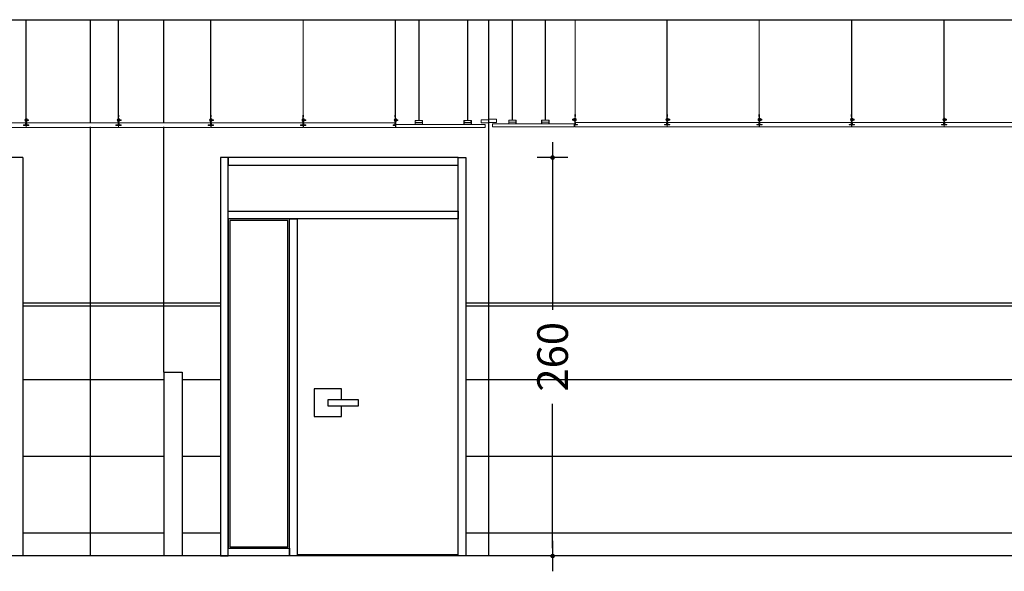
# Model space of a CAD drawing. Units: millimetres. Extents: x -103144 to -94444, y -18896 to -12656.
# Drawn here: x -100318 to -99676, y -17467 to -17107 of the extents above; entities that cross this region are included whole.
import ezdxf

# ---------------------------------------------------------------- set-up
doc = ezdxf.new("R2010")
doc.units = ezdxf.units.MM
doc.header["$PDMODE"] = 3
doc.header["$PDSIZE"] = -3
doc.linetypes.add('CONTINUA', pattern=[0])
for name, color, linetype in [('0-COTAS', 204, 'CONTINUA'), ('0-MUROS', 5, 'Continuous'), ('2', 9, 'Continuous'), ('A-ZOCALO', 53, 'Continuous'), ('CARP-INTERIOR', 111, 'Continuous')]:
    doc.layers.add(name, color=color, linetype=linetype)
for name, color, linetype, lineweight in [('DET_PERFILERIA', 142, 'Continuous', 0), ('DET_PLADUR', 53, 'Continuous', 0), ('DET_TECHOMODULAR', 30, 'Continuous', 0)]:
    doc.layers.add(name, color=color, linetype=linetype, lineweight=lineweight)
doc.styles.add('2', font='SIMPLEX.shx')
doc.dimstyles.new('ACOPIN', dxfattribs={"dimtxt": 20, "dimasz": 5, "dimexe": 0, "dimexo": 0, "dimgap": 5, "dimtad": 0, "dimdec": 0, "dimzin": 0, "dimdsep": 46, "dimtxsty": '2', "dimblk1": 'PIN1', "dimblk2": 'PIN2', "dimsah": 1, "dimcen": 0, "dimdle": 40, "dimse1": 1, "dimse2": 1, "dimadec": 0, "dimazin": 0, "dimtfac": 0.1, "dimtdec": 0, "dimtix": 1, "dimtofl": 0, "dimtmove": 2, "dimatfit": 3, "dimldrblk": 'PIN1', "dimfxl": 0, "dimtolj": 1, "dimtzin": 0, "dimarcsym": 0})

# ---------------------------------------------------------------- blocks, each defined once
blk = doc.blocks.new('PERFIL PLADUR')
at = {"layer": 'DET_PERFILERIA'}
blk.add_hatch(color=256, dxfattribs=at).paths.add_polyline_path([(0.046, 0), (0, 0), (0, -0.023), (0.0069, -0.023), (0.0069, -0.0224), (0.0006, -0.0224), (0.0006, -0.0006), (0.0454, -0.0006), (0.0454, -0.0224), (0.0391, -0.0224), (0.0391, -0.023), (0.046, -0.023)])
blk.add_lwpolyline([(0.046, 0), (0, 0), (0, -0.023), (0.0069, -0.023), (0.0069, -0.0224), (0.0006, -0.0224), (0.0006, -0.0006), (0.0454, -0.0006), (0.0454, -0.0224), (0.0391, -0.0224), (0.0391, -0.023), (0.046, -0.023)], close=True, dxfattribs=at)
blk = doc.blocks.new('PIN1')
for p, q in [((0, -2), (0, 2)), ((2, 0), (-2, 0))]:
    blk.add_line(p, q)
at = {"const_width": 0.3}
blk.add_lwpolyline([(-0.15, 0, 1), (0.15, 0, 1)], format="xyb", close=True, dxfattribs=at)
blk = doc.blocks.new('PIN2')
for p, q in [((0, 2), (0, -2)), ((-2, 0), (2, 0))]:
    blk.add_line(p, q)
at = {"const_width": 0.3}
blk.add_lwpolyline([(-0.15, 0, 1), (0.15, 0, 1)], format="xyb", close=True, dxfattribs=at)
blk = doc.blocks.new('*D54')
at = {"layer": '0-COTAS', "color": 0, "lineweight": -2}
for p, q in [((-99970.52, -17201.88), (-99970.52, -17296.17)), ((-99970.52, -17451.88), (-99970.52, -17357.59))]:
    blk.add_line(p, q, dxfattribs=at)
at = {"layer": 'Defpoints', "color": 0}
for p in [(-100187.13, -17196.88), (-100187.13, -17456.88), (-99970.52, -17456.88)]:
    blk.add_point(p, dxfattribs=at)
at = {"layer": '0-COTAS', "color": 0, "lineweight": -2, "xscale": 5, "yscale": 5, "zscale": 5}
for name, p, rotation in [('PIN1', (-99970.52, -17196.88), 90), ('PIN2', (-99970.52, -17456.88), 270)]:
    blk.add_blockref(name, p, dxfattribs=dict(at, rotation=rotation))
at = {"layer": '0-COTAS', "color": 0, "insert": (-99970.52, -17326.88), "char_height": 20, "attachment_point": 5, "rotation": 90, "style": '2'}
blk.add_mtext('\\A1;260', dxfattribs=at)

msp = doc.modelspace()

# ---------------------------------------------------------------- linework, layer by layer
at = {"layer": '0-MUROS'}
for p, q in [((-102249.51, -17106.88), (-98997.1, -17106.88)), ((-100012.1, -17456.88), (-100012.1, -17106.88)), ((-98997.1, -17456.88), (-102249.51, -17456.88))]:
    msp.add_line(p, q, dxfattribs=at)
at = {"layer": '2'}
for p, q in [((-100272.11, -17106.88), (-100272.11, -17173.9)), ((-100224.11, -17173.9), (-100224.11, -17106.88)), ((-100272.11, -17176.89), (-100272.11, -17456.88)), ((-100224.11, -17336.88), (-100224.11, -17176.89)), ((-99956.39, -17174.89, 0), (-99956.39, -17176.89, 0)), ((-100224.11, -17336.88), (-100224.11, -17456.88)), ((-100224.11, -17336.88), (-100212.11, -17336.88)), ((-100212.11, -17336.88), (-100212.11, -17456.88))]:
    msp.add_line(p, q, dxfattribs=at)
at = {"layer": 'A-ZOCALO'}
for p, q in [((-100187.13, -17291.88), (-100316.11, -17291.88)), ((-100187.13, -17293.88), (-100316.11, -17293.88)), ((-98997.1, -17291.88), (-100027.13, -17291.88)), ((-98997.1, -17293.88), (-100027.13, -17293.88)), ((-100224.11, -17341.88), (-100316.11, -17341.88)), ((-100187.13, -17341.88), (-100212.11, -17341.88)), ((-99424.87, -17341.88), (-100027.13, -17341.88)), ((-100224.11, -17391.88), (-100316.11, -17391.88)), ((-100187.13, -17391.88), (-100212.11, -17391.88)), ((-99424.87, -17391.88), (-100027.13, -17391.88)), ((-100224.11, -17441.88), (-100316.11, -17441.88)), ((-100187.13, -17441.88), (-100212.11, -17441.88)), ((-99424.87, -17441.88), (-100027.13, -17441.88))]:
    msp.add_line(p, q, dxfattribs=at)
at = {"layer": 'CARP-INTERIOR'}
for p, q in [((-100316.11, -17196.88), (-100416.11, -17196.88)), ((-100316.11, -17196.88), (-100316.11, -17456.88)), ((-100137.13, -17455.88), (-100032.13, -17455.88))]:
    msp.add_line(p, q, dxfattribs=at)
for points in [[(-100182.13, -17196.88), (-100187.13, -17196.88), (-100187.13, -17456.88), (-100182.13, -17456.88)], [(-100182.13, -17201.88), (-100032.13, -17201.88), (-100032.13, -17196.88), (-100182.13, -17196.88)], [(-100032.13, -17196.88), (-100027.13, -17196.88), (-100027.13, -17456.88), (-100032.13, -17456.88)], [(-100182.13, -17231.88), (-100032.13, -17231.88), (-100032.13, -17236.88), (-100182.13, -17236.88)], [(-100142.13, -17236.88), (-100182.13, -17236.88), (-100182.13, -17451.88), (-100142.13, -17451.88)], [(-100142.13, -17236.88), (-100137.13, -17236.88), (-100137.13, -17456.88), (-100142.13, -17456.88)], [(-100143.13, -17237.88), (-100181.13, -17237.88), (-100181.13, -17450.88), (-100143.13, -17450.88)], [(-100117.13, -17358.88), (-100097.13, -17358.88), (-100097.13, -17354.88), (-100117.13, -17354.88)], [(-100182.13, -17451.88), (-100142.13, -17451.88), (-100142.13, -17456.88), (-100182.13, -17456.88)]]:
    msp.add_lwpolyline(points, close=True, dxfattribs=at)
msp.add_lwpolyline([(-100108.13, -17354.88), (-100108.13, -17347.88), (-100126.13, -17347.88), (-100126.13, -17365.88), (-100108.13, -17365.88), (-100108.13, -17358.88)], dxfattribs=at)
at = {"layer": 'DET_PERFILERIA'}
for p, q in [((-100057.81, -17172.78, 0), (-100057.81, -17107.18, 0)), ((-100057.61, -17172.78, 0), (-100057.61, -17107.18, 0)), ((-100025.99, -17172.78, 0), (-100025.99, -17107.18, 0)), ((-100025.79, -17172.78, 0), (-100025.79, -17107.18, 0)), ((-99996.91, -17172.48, 0), (-99996.91, -17106.88, 0)), ((-99996.71, -17172.48, 0), (-99996.71, -17106.88, 0)), ((-99975.42, -17172.48, 0), (-99975.42, -17106.88, 0)), ((-99975.22, -17172.48, 0), (-99975.22, -17106.88, 0)), ((-99999.17, -17172.48, 0), (-99994.45, -17172.48, 0)), ((-99977.68, -17172.48, 0), (-99972.97, -17172.48, 0)), ((-100055.42, -17173.99, 0), (-100060.11, -17173.99, 0)), ((-100055.35, -17172.78, 0), (-100060.07, -17172.78, 0)), ((-100023.6, -17173.99, 0), (-100028.29, -17173.99, 0)), ((-100023.53, -17172.78, 0), (-100028.25, -17172.78, 0)), ((-99999.11, -17173.69, 0), (-99994.41, -17173.69, 0)), ((-99977.62, -17173.69, 0), (-99972.92, -17173.69, 0))]:
    msp.add_line(p, q, dxfattribs=at)
at = {"layer": 'DET_PLADUR', "linetype": 'CONTINUA'}
msp.add_line((-100072.67, -17175.19, 0), (-100072.67, -17177.19, 0), dxfattribs=at)
for points in [[(-100017.05, -17174.19), (-100017.05, -17172.19), (-100012.1, -17172.19), (-100012.1, -17174.19)], [(-100012.1, -17173.89), (-100012.1, -17171.89), (-100007.14, -17171.89), (-100007.14, -17173.89)]]:
    msp.add_lwpolyline(points, close=True, dxfattribs=at)
at = {"layer": 'DET_PLADUR', "linetype": 'CONTINUA', "elevation": 0}
for points in [[(-100072.67, -17177.19), (-100014.56, -17177.19), (-100014.56, -17175.19), (-100072.67, -17175.19)], [(-99956.39, -17176.89), (-100009.63, -17176.89), (-100009.63, -17174.89), (-99956.39, -17174.89)]]:
    msp.add_lwpolyline(points, dxfattribs=at)
at = {"layer": 'DET_TECHOMODULAR'}
for p, q in [((-100314.05, -17169.14, 0), (-100314.05, -17107.18, 0)), ((-100313.95, -17169.14, 0), (-100313.95, -17107.18, 0)), ((-100253.8, -17169.14, 0), (-100253.8, -17107.18, 0)), ((-100253.7, -17169.14, 0), (-100253.7, -17107.18, 0)), ((-100193.55, -17169.14, 0), (-100193.55, -17107.18, 0)), ((-100193.45, -17169.14, 0), (-100193.45, -17107.18, 0)), ((-100133.3, -17169.14, 0), (-100133.3, -17107.18, 0)), ((-100133.2, -17169.14, 0), (-100133.2, -17107.18, 0)), ((-100073.17, -17169.14, 0), (-100073.17, -17107.18, 0)), ((-100073.07, -17169.14, 0), (-100073.07, -17107.18, 0)), ((-99955.85, -17168.84, 0), (-99955.85, -17106.88, 0)), ((-99955.75, -17168.84, 0), (-99955.75, -17106.88, 0)), ((-99895.93, -17168.84, 0), (-99895.93, -17106.88, 0)), ((-99895.83, -17168.84, 0), (-99895.83, -17106.88, 0)), ((-99835.81, -17168.84, 0), (-99835.81, -17106.88, 0)), ((-99835.71, -17168.84, 0), (-99835.71, -17106.88, 0)), ((-99775.56, -17168.84, 0), (-99775.56, -17106.88, 0)), ((-99775.46, -17168.84, 0), (-99775.46, -17106.88, 0)), ((-99715.31, -17168.84, 0), (-99715.31, -17106.88, 0)), ((-99715.21, -17168.84, 0), (-99715.21, -17106.88, 0)), ((-100314.19, -17171.45, 0), (-100314.19, -17172.51, 0)), ((-100314.08, -17171.45, 0), (-100314.19, -17171.45, 0)), ((-100314.19, -17173.39, 0), (-100314.19, -17172.34, 0)), ((-100314.08, -17170.33, 0), (-100314.08, -17173.79, 0)), ((-100313.95, -17169.14, 0), (-100314.05, -17169.14, 0)), ((-100313.91, -17173.81, 0), (-100313.91, -17170.33, 0)), ((-100313.91, -17171.33, 0), (-100313.91, -17175.48, 0)), ((-100313.76, -17171.33, 0), (-100313.91, -17171.33, 0)), ((-100313.76, -17175.48, 0), (-100313.76, -17171.33, 0)), ((-100313.76, -17171.67, 0), (-100313.23, -17171.67, 0)), ((-100313.76, -17172.42, 0), (-100313.23, -17172.42, 0)), ((-100313.23, -17173.17, 0), (-100313.23, -17171.67, 0)), ((-100313.23, -17172.2, 0), (-100312.26, -17172.2, 0)), ((-100312.26, -17172.65, 0), (-100313.23, -17172.65, 0)), ((-100312.26, -17172.2, 0), (-100312.26, -17172.65, 0)), ((-100253.94, -17171.45, 0), (-100253.94, -17172.51, 0)), ((-100253.83, -17171.45, 0), (-100253.94, -17171.45, 0)), ((-100253.94, -17173.39, 0), (-100253.94, -17172.34, 0)), ((-100253.83, -17170.33, 0), (-100253.83, -17173.79, 0)), ((-100253.7, -17169.14, 0), (-100253.8, -17169.14, 0)), ((-100253.66, -17173.81, 0), (-100253.66, -17170.33, 0)), ((-100253.66, -17171.33, 0), (-100253.66, -17175.48, 0)), ((-100253.51, -17171.33, 0), (-100253.66, -17171.33, 0)), ((-100253.51, -17175.48, 0), (-100253.51, -17171.33, 0)), ((-100253.51, -17171.67, 0), (-100252.98, -17171.67, 0)), ((-100253.51, -17172.42, 0), (-100252.98, -17172.42, 0)), ((-100252.98, -17173.17, 0), (-100252.98, -17171.67, 0)), ((-100252.98, -17172.2, 0), (-100252.01, -17172.2, 0)), ((-100252.01, -17172.65, 0), (-100252.98, -17172.65, 0)), ((-100252.01, -17172.2, 0), (-100252.01, -17172.65, 0)), ((-100193.69, -17171.45, 0), (-100193.69, -17172.51, 0)), ((-100193.58, -17171.45, 0), (-100193.69, -17171.45, 0)), ((-100193.69, -17173.39, 0), (-100193.69, -17172.34, 0)), ((-100193.58, -17170.33, 0), (-100193.58, -17173.79, 0)), ((-100193.45, -17169.14, 0), (-100193.55, -17169.14, 0)), ((-100193.41, -17173.81, 0), (-100193.41, -17170.33, 0)), ((-100193.41, -17171.33, 0), (-100193.41, -17175.48, 0)), ((-100193.26, -17171.33, 0), (-100193.41, -17171.33, 0)), ((-100193.26, -17175.48, 0), (-100193.26, -17171.33, 0)), ((-100193.26, -17171.67, 0), (-100192.73, -17171.67, 0)), ((-100193.26, -17172.42, 0), (-100192.73, -17172.42, 0)), ((-100192.73, -17173.17, 0), (-100192.73, -17171.67, 0)), ((-100192.73, -17172.2, 0), (-100191.76, -17172.2, 0)), ((-100191.76, -17172.65, 0), (-100192.73, -17172.65, 0)), ((-100191.76, -17172.2, 0), (-100191.76, -17172.65, 0)), ((-100133.44, -17171.45, 0), (-100133.44, -17172.51, 0)), ((-100133.34, -17171.45, 0), (-100133.44, -17171.45, 0)), ((-100133.44, -17173.39, 0), (-100133.44, -17172.34, 0)), ((-100133.34, -17170.33, 0), (-100133.34, -17173.79, 0)), ((-100133.2, -17169.14, 0), (-100133.3, -17169.14, 0)), ((-100133.16, -17173.81, 0), (-100133.16, -17170.33, 0)), ((-100133.16, -17171.33, 0), (-100133.16, -17175.48, 0)), ((-100133.01, -17171.33, 0), (-100133.16, -17171.33, 0)), ((-100133.01, -17175.48, 0), (-100133.01, -17171.33, 0)), ((-100133.01, -17171.67, 0), (-100132.48, -17171.67, 0)), ((-100133.01, -17172.42, 0), (-100132.48, -17172.42, 0)), ((-100132.48, -17173.17, 0), (-100132.48, -17171.67, 0)), ((-100132.48, -17172.2, 0), (-100131.51, -17172.2, 0)), ((-100131.51, -17172.65, 0), (-100132.48, -17172.65, 0)), ((-100131.51, -17172.2, 0), (-100131.51, -17172.65, 0)), ((-100073.46, -17173.17, 0), (-100073.46, -17171.67, 0)), ((-100073.31, -17171.45, 0), (-100073.31, -17172.51, 0)), ((-100073.21, -17171.45, 0), (-100073.31, -17171.45, 0)), ((-100073.31, -17173.39, 0), (-100073.31, -17172.34, 0)), ((-100073.21, -17170.33, 0), (-100073.21, -17173.79, 0)), ((-100073.07, -17169.14, 0), (-100073.17, -17169.14, 0)), ((-100073.03, -17173.81, 0), (-100073.03, -17170.33, 0)), ((-100073.03, -17171.33, 0), (-100073.03, -17175.48, 0)), ((-100072.88, -17171.33, 0), (-100073.03, -17171.33, 0)), ((-100072.88, -17175.78, 0), (-100072.88, -17171.33, 0)), ((-100072.88, -17171.67, 0), (-100072.35, -17171.67, 0)), ((-100072.88, -17172.42, 0), (-100072.35, -17172.42, 0)), ((-100072.35, -17173.17, 0), (-100072.35, -17171.67, 0)), ((-100072.35, -17172.2, 0), (-100071.39, -17172.2, 0)), ((-100071.39, -17172.65, 0), (-100072.35, -17172.65, 0)), ((-100071.39, -17172.2, 0), (-100071.39, -17172.65, 0)), ((-99957.54, -17171.9, 0), (-99957.54, -17172.35, 0)), ((-99956.57, -17171.9, 0), (-99957.54, -17171.9, 0)), ((-99957.54, -17172.35, 0), (-99956.57, -17172.35, 0)), ((-99956.04, -17171.37, 0), (-99956.57, -17171.37, 0)), ((-99956.57, -17172.87, 0), (-99956.57, -17171.37, 0)), ((-99956.04, -17172.12, 0), (-99956.57, -17172.12, 0)), ((-99956.04, -17171.03, 0), (-99955.89, -17171.03, 0)), ((-99956.04, -17175.48, 0), (-99956.04, -17171.03, 0)), ((-99955.89, -17173.51, 0), (-99955.89, -17170.03, 0)), ((-99955.89, -17171.03, 0), (-99955.89, -17175.18, 0)), ((-99955.85, -17168.84, 0), (-99955.75, -17168.84, 0)), ((-99955.72, -17170.03, 0), (-99955.72, -17173.49, 0)), ((-99955.72, -17171.15, 0), (-99955.61, -17171.15, 0)), ((-99955.61, -17171.15, 0), (-99955.61, -17172.2, 0)), ((-99955.61, -17173.09, 0), (-99955.61, -17172.04, 0)), ((-99955.46, -17172.87, 0), (-99955.46, -17171.37, 0)), ((-99896.07, -17171.15, 0), (-99896.07, -17172.2, 0)), ((-99895.97, -17171.15, 0), (-99896.07, -17171.15, 0)), ((-99896.07, -17173.09, 0), (-99896.07, -17172.04, 0)), ((-99895.97, -17170.03, 0), (-99895.97, -17173.49, 0)), ((-99895.83, -17168.84, 0), (-99895.93, -17168.84, 0)), ((-99895.79, -17173.51, 0), (-99895.79, -17170.03, 0)), ((-99895.79, -17171.03, 0), (-99895.79, -17175.18, 0)), ((-99895.64, -17171.03, 0), (-99895.79, -17171.03, 0)), ((-99895.64, -17175.18, 0), (-99895.64, -17171.03, 0)), ((-99895.64, -17171.37, 0), (-99895.11, -17171.37, 0)), ((-99895.64, -17172.12, 0), (-99895.11, -17172.12, 0)), ((-99895.11, -17172.87, 0), (-99895.11, -17171.37, 0)), ((-99895.11, -17171.9, 0), (-99894.15, -17171.9, 0)), ((-99894.15, -17172.35, 0), (-99895.11, -17172.35, 0)), ((-99894.15, -17171.9, 0), (-99894.15, -17172.35, 0)), ((-99835.95, -17171.15, 0), (-99835.95, -17172.2, 0)), ((-99835.84, -17171.15, 0), (-99835.95, -17171.15, 0)), ((-99835.95, -17173.09, 0), (-99835.95, -17172.04, 0)), ((-99835.84, -17170.03, 0), (-99835.84, -17173.49, 0)), ((-99835.71, -17168.84, 0), (-99835.81, -17168.84, 0)), ((-99835.67, -17173.51, 0), (-99835.67, -17170.03, 0)), ((-99835.67, -17171.03, 0), (-99835.67, -17175.18, 0)), ((-99835.52, -17171.03, 0), (-99835.67, -17171.03, 0)), ((-99835.52, -17175.18, 0), (-99835.52, -17171.03, 0)), ((-99835.52, -17171.37, 0), (-99834.99, -17171.37, 0)), ((-99835.52, -17172.12, 0), (-99834.99, -17172.12, 0)), ((-99834.99, -17172.87, 0), (-99834.99, -17171.37, 0)), ((-99834.99, -17171.9, 0), (-99834.02, -17171.9, 0)), ((-99834.02, -17172.35, 0), (-99834.99, -17172.35, 0)), ((-99834.02, -17171.9, 0), (-99834.02, -17172.35, 0)), ((-99775.7, -17171.15, 0), (-99775.7, -17172.2, 0)), ((-99775.59, -17171.15, 0), (-99775.7, -17171.15, 0)), ((-99775.7, -17173.09, 0), (-99775.7, -17172.04, 0)), ((-99775.59, -17170.03, 0), (-99775.59, -17173.49, 0)), ((-99775.46, -17168.84, 0), (-99775.56, -17168.84, 0)), ((-99775.42, -17173.51, 0), (-99775.42, -17170.03, 0)), ((-99775.42, -17171.03, 0), (-99775.42, -17175.18, 0)), ((-99775.27, -17171.03, 0), (-99775.42, -17171.03, 0)), ((-99775.27, -17175.18, 0), (-99775.27, -17171.03, 0)), ((-99775.27, -17171.37, 0), (-99774.74, -17171.37, 0)), ((-99775.27, -17172.12, 0), (-99774.74, -17172.12, 0)), ((-99774.74, -17172.87, 0), (-99774.74, -17171.37, 0)), ((-99774.74, -17171.9, 0), (-99773.77, -17171.9, 0)), ((-99773.77, -17172.35, 0), (-99774.74, -17172.35, 0)), ((-99773.77, -17171.9, 0), (-99773.77, -17172.35, 0)), ((-99715.45, -17171.15, 0), (-99715.45, -17172.2, 0)), ((-99715.35, -17171.15, 0), (-99715.45, -17171.15, 0)), ((-99715.45, -17173.09, 0), (-99715.45, -17172.04, 0)), ((-99715.35, -17170.03, 0), (-99715.35, -17173.49, 0)), ((-99715.21, -17168.84, 0), (-99715.31, -17168.84, 0)), ((-99715.17, -17173.51, 0), (-99715.17, -17170.03, 0)), ((-99715.17, -17171.03, 0), (-99715.17, -17175.18, 0)), ((-99715.02, -17171.03, 0), (-99715.17, -17171.03, 0)), ((-99715.02, -17175.18, 0), (-99715.02, -17171.03, 0)), ((-99715.02, -17171.37, 0), (-99714.49, -17171.37, 0)), ((-99715.02, -17172.12, 0), (-99714.49, -17172.12, 0)), ((-99714.49, -17172.87, 0), (-99714.49, -17171.37, 0)), ((-99714.49, -17171.9, 0), (-99713.52, -17171.9, 0)), ((-99713.52, -17172.35, 0), (-99714.49, -17172.35, 0)), ((-99713.52, -17171.9, 0), (-99713.52, -17172.35, 0)), ((-100314.08, -17177.19, 0), (-100374.08, -17177.19, 0)), ((-100373.75, -17174.21, 0), (-100314.31, -17174.21, 0)), ((-100315.61, -17175.58, 0), (-100315.61, -17175.89, 0)), ((-100315.61, -17175.58, 0), (-100314.31, -17175.58, 0)), ((-100315.61, -17175.58, 0), (-100315.61, -17175.89, 0)), ((-100315.61, -17175.58, 0), (-100314.31, -17175.58, 0)), ((-100315.61, -17175.89, 0), (-100313.96, -17175.89, 0)), ((-100315.48, -17175.58, 0), (-100315.48, -17175.89, 0)), ((-100315.48, -17175.58, 0), (-100314.19, -17175.58, 0)), ((-100315.48, -17175.89, 0), (-100312.18, -17175.89, 0)), ((-100315.36, -17175.63, 0), (-100314.06, -17175.63, 0)), ((-100315.36, -17175.63, 0), (-100315.36, -17175.78, 0)), ((-100315.36, -17175.78, 0), (-100313.82, -17175.78, 0)), ((-100314.31, -17175.58, 0), (-100314.31, -17174.21, 0)), ((-100314.31, -17175.58, 0), (-100314.31, -17174.21, 0)), ((-100314.08, -17173.39, 0), (-100314.19, -17173.39, 0)), ((-100314.19, -17175.58, 0), (-100314.19, -17174.21, 0)), ((-100314.08, -17173.79, 0), (-100313.91, -17173.79, 0)), ((-100313.96, -17175.89, 0), (-100313.96, -17177.19, 0)), ((-100313.96, -17175.89, 0), (-100313.96, -17177.19, 0)), ((-100312.31, -17175.78, 0), (-100313.85, -17175.78, 0)), ((-100313.83, -17175.89, 0), (-100313.83, -17177.19, 0)), ((-100253.83, -17177.19, 0), (-100313.83, -17177.19, 0)), ((-100313.76, -17173.17, 0), (-100313.23, -17173.17, 0)), ((-100312.31, -17175.63, 0), (-100313.61, -17175.63, 0)), ((-100313.5, -17175.57, 0), (-100313.5, -17174.21, 0)), ((-100313.5, -17174.21, 0), (-100254.06, -17174.21, 0)), ((-100312.18, -17175.57, 0), (-100313.5, -17175.57, 0)), ((-100312.31, -17175.63, 0), (-100312.31, -17175.78, 0)), ((-100312.18, -17175.89, 0), (-100312.18, -17175.57, 0)), ((-100255.36, -17175.58, 0), (-100255.36, -17175.89, 0)), ((-100255.36, -17175.58, 0), (-100254.06, -17175.58, 0)), ((-100255.36, -17175.89, 0), (-100253.71, -17175.89, 0)), ((-100255.23, -17175.58, 0), (-100255.23, -17175.89, 0)), ((-100255.23, -17175.58, 0), (-100253.94, -17175.58, 0)), ((-100255.23, -17175.89, 0), (-100251.93, -17175.89, 0)), ((-100255.11, -17175.63, 0), (-100253.81, -17175.63, 0)), ((-100255.11, -17175.63, 0), (-100255.11, -17175.78, 0)), ((-100255.11, -17175.78, 0), (-100253.57, -17175.78, 0)), ((-100253.83, -17173.39, 0), (-100253.94, -17173.39, 0)), ((-100253.94, -17175.58, 0), (-100253.94, -17174.21, 0)), ((-100253.83, -17173.79, 0), (-100253.66, -17173.79, 0)), ((-100253.71, -17175.89, 0), (-100253.71, -17177.19, 0)), ((-100252.06, -17175.78, 0), (-100253.6, -17175.78, 0)), ((-100253.58, -17175.89, 0), (-100253.58, -17177.19, 0)), ((-100193.58, -17177.19, 0), (-100253.58, -17177.19, 0)), ((-100253.51, -17173.17, 0), (-100252.98, -17173.17, 0)), ((-100252.06, -17175.63, 0), (-100253.36, -17175.63, 0)), ((-100253.26, -17174.21, 0), (-100193.81, -17174.21, 0)), ((-100253.26, -17175.57, 0), (-100253.26, -17174.21, 0)), ((-100251.93, -17175.57, 0), (-100253.26, -17175.57, 0)), ((-100252.06, -17175.63, 0), (-100252.06, -17175.78, 0)), ((-100251.93, -17175.89, 0), (-100251.93, -17175.57, 0)), ((-100195.11, -17175.58, 0), (-100195.11, -17175.89, 0)), ((-100195.11, -17175.58, 0), (-100193.81, -17175.58, 0)), ((-100195.11, -17175.89, 0), (-100193.46, -17175.89, 0)), ((-100194.98, -17175.58, 0), (-100194.98, -17175.89, 0)), ((-100194.98, -17175.58, 0), (-100193.69, -17175.58, 0)), ((-100194.98, -17175.89, 0), (-100191.68, -17175.89, 0)), ((-100194.86, -17175.63, 0), (-100193.56, -17175.63, 0)), ((-100194.86, -17175.63, 0), (-100194.86, -17175.78, 0)), ((-100194.86, -17175.78, 0), (-100193.32, -17175.78, 0)), ((-100193.58, -17173.39, 0), (-100193.69, -17173.39, 0)), ((-100193.69, -17175.58, 0), (-100193.69, -17174.21, 0)), ((-100193.58, -17173.79, 0), (-100193.41, -17173.79, 0)), ((-100193.46, -17175.89, 0), (-100193.46, -17177.19, 0)), ((-100191.81, -17175.78, 0), (-100193.35, -17175.78, 0)), ((-100193.33, -17175.89, 0), (-100193.33, -17177.19, 0)), ((-100133.33, -17177.19, 0), (-100193.33, -17177.19, 0)), ((-100193.26, -17173.17, 0), (-100192.73, -17173.17, 0)), ((-100191.81, -17175.63, 0), (-100193.11, -17175.63, 0)), ((-100193.01, -17174.21, 0), (-100133.57, -17174.21, 0)), ((-100193.01, -17175.57, 0), (-100193.01, -17174.21, 0)), ((-100191.68, -17175.57, 0), (-100193.01, -17175.57, 0)), ((-100191.81, -17175.63, 0), (-100191.81, -17175.78, 0)), ((-100191.68, -17175.89, 0), (-100191.68, -17175.57, 0)), ((-100134.86, -17175.58, 0), (-100134.86, -17175.89, 0)), ((-100134.86, -17175.58, 0), (-100133.57, -17175.58, 0)), ((-100134.86, -17175.89, 0), (-100133.21, -17175.89, 0)), ((-100134.73, -17175.58, 0), (-100134.73, -17175.89, 0)), ((-100134.73, -17175.58, 0), (-100133.44, -17175.58, 0)), ((-100134.73, -17175.89, 0), (-100131.43, -17175.89, 0)), ((-100134.61, -17175.63, 0), (-100133.31, -17175.63, 0)), ((-100134.61, -17175.63, 0), (-100134.61, -17175.78, 0)), ((-100134.61, -17175.78, 0), (-100133.07, -17175.78, 0)), ((-100133.34, -17173.39, 0), (-100133.44, -17173.39, 0)), ((-100133.44, -17175.58, 0), (-100133.44, -17174.21, 0)), ((-100133.34, -17173.79, 0), (-100133.16, -17173.79, 0)), ((-100133.21, -17175.89, 0), (-100133.21, -17177.19, 0)), ((-100131.56, -17175.78, 0), (-100133.1, -17175.78, 0)), ((-100133.08, -17175.89, 0), (-100133.08, -17177.19, 0)), ((-100072.96, -17177.19, 0), (-100133.08, -17177.19, 0)), ((-100133.01, -17173.17, 0), (-100132.48, -17173.17, 0)), ((-100131.56, -17175.63, 0), (-100132.86, -17175.63, 0)), ((-100132.76, -17174.21, 0), (-100073.32, -17174.21, 0)), ((-100132.76, -17175.57, 0), (-100132.76, -17174.21, 0)), ((-100131.43, -17175.57, 0), (-100132.76, -17175.57, 0)), ((-100131.56, -17175.63, 0), (-100131.56, -17175.78, 0)), ((-100131.43, -17175.89, 0), (-100131.43, -17175.57, 0)), ((-100074.61, -17175.58, 0), (-100074.61, -17175.89, 0)), ((-100074.61, -17175.58, 0), (-100073.32, -17175.58, 0)), ((-100074.61, -17175.89, 0), (-100072.96, -17175.89, 0)), ((-100074.48, -17175.63, 0), (-100073.18, -17175.63, 0)), ((-100074.48, -17175.63, 0), (-100074.48, -17175.78, 0)), ((-100074.48, -17175.78, 0), (-100072.95, -17175.78, 0)), ((-100073.32, -17175.58, 0), (-100073.32, -17174.21, 0)), ((-100073.21, -17173.39, 0), (-100073.31, -17173.39, 0)), ((-100073.21, -17173.79, 0), (-100073.03, -17173.79, 0)), ((-100072.88, -17175.78, 0), (-100072.97, -17175.78, 0)), ((-100072.96, -17175.89, 0), (-100072.96, -17177.19, 0)), ((-100072.88, -17173.17, 0), (-100072.35, -17173.17, 0)), ((-99956.04, -17172.87, 0), (-99956.57, -17172.87, 0)), ((-99956.04, -17175.48, 0), (-99955.95, -17175.48, 0)), ((-99954.44, -17175.48, 0), (-99955.98, -17175.48, 0)), ((-99954.32, -17175.59, 0), (-99955.97, -17175.59, 0)), ((-99955.97, -17175.59, 0), (-99955.97, -17176.89, 0)), ((-99895.84, -17176.89, 0), (-99955.97, -17176.89, 0)), ((-99955.72, -17173.49, 0), (-99955.89, -17173.49, 0)), ((-99954.44, -17175.33, 0), (-99955.74, -17175.33, 0)), ((-99955.72, -17173.09, 0), (-99955.61, -17173.09, 0)), ((-99955.61, -17173.9, 0), (-99896.17, -17173.9, 0)), ((-99955.61, -17175.28, 0), (-99955.61, -17173.9, 0)), ((-99954.32, -17175.28, 0), (-99955.61, -17175.28, 0)), ((-99954.44, -17175.33, 0), (-99954.44, -17175.48, 0)), ((-99954.32, -17175.28, 0), (-99954.32, -17175.59, 0)), ((-99897.49, -17175.28, 0), (-99897.49, -17175.59, 0)), ((-99897.49, -17175.28, 0), (-99896.2, -17175.28, 0)), ((-99897.49, -17175.28, 0), (-99897.49, -17175.59, 0)), ((-99897.49, -17175.28, 0), (-99896.2, -17175.28, 0)), ((-99897.49, -17175.59, 0), (-99895.84, -17175.59, 0)), ((-99897.37, -17175.28, 0), (-99897.37, -17175.59, 0)), ((-99897.37, -17175.28, 0), (-99896.07, -17175.28, 0)), ((-99897.37, -17175.59, 0), (-99894.07, -17175.59, 0)), ((-99897.24, -17175.33, 0), (-99895.94, -17175.33, 0)), ((-99897.24, -17175.33, 0), (-99897.24, -17175.48, 0)), ((-99897.24, -17175.48, 0), (-99895.7, -17175.48, 0)), ((-99896.2, -17175.28, 0), (-99896.2, -17173.9, 0)), ((-99896.2, -17175.28, 0), (-99896.2, -17173.9, 0)), ((-99895.97, -17173.09, 0), (-99896.07, -17173.09, 0)), ((-99896.07, -17175.28, 0), (-99896.07, -17173.9, 0)), ((-99895.97, -17173.49, 0), (-99895.79, -17173.49, 0)), ((-99895.84, -17175.59, 0), (-99895.84, -17176.89, 0)), ((-99895.84, -17175.59, 0), (-99895.84, -17176.89, 0)), ((-99894.19, -17175.48, 0), (-99895.73, -17175.48, 0)), ((-99895.72, -17175.59, 0), (-99895.72, -17176.89, 0)), ((-99835.72, -17176.89, 0), (-99895.72, -17176.89, 0)), ((-99895.64, -17172.87, 0), (-99895.11, -17172.87, 0)), ((-99894.19, -17175.33, 0), (-99895.49, -17175.33, 0)), ((-99895.39, -17175.27, 0), (-99895.39, -17173.9, 0)), ((-99895.39, -17173.9, 0), (-99835.95, -17173.9, 0)), ((-99894.07, -17175.27, 0), (-99895.39, -17175.27, 0)), ((-99894.19, -17175.33, 0), (-99894.19, -17175.48, 0)), ((-99894.07, -17175.59, 0), (-99894.07, -17175.27, 0)), ((-99837.37, -17175.28, 0), (-99837.37, -17175.59, 0)), ((-99837.37, -17175.28, 0), (-99836.07, -17175.28, 0)), ((-99837.37, -17175.28, 0), (-99837.37, -17175.59, 0)), ((-99837.37, -17175.28, 0), (-99836.07, -17175.28, 0)), ((-99837.37, -17175.59, 0), (-99835.72, -17175.59, 0)), ((-99837.24, -17175.28, 0), (-99837.24, -17175.59, 0)), ((-99837.24, -17175.28, 0), (-99835.95, -17175.28, 0)), ((-99837.24, -17175.59, 0), (-99833.94, -17175.59, 0)), ((-99837.12, -17175.33, 0), (-99835.82, -17175.33, 0)), ((-99837.12, -17175.33, 0), (-99837.12, -17175.48, 0)), ((-99837.12, -17175.48, 0), (-99835.58, -17175.48, 0)), ((-99836.07, -17175.28, 0), (-99836.07, -17173.9, 0)), ((-99836.07, -17175.28, 0), (-99836.07, -17173.9, 0)), ((-99835.84, -17173.09, 0), (-99835.95, -17173.09, 0)), ((-99835.95, -17175.28, 0), (-99835.95, -17173.9, 0)), ((-99835.84, -17173.49, 0), (-99835.67, -17173.49, 0)), ((-99835.72, -17175.59, 0), (-99835.72, -17176.89, 0)), ((-99835.72, -17175.59, 0), (-99835.72, -17176.89, 0)), ((-99834.07, -17175.48, 0), (-99835.61, -17175.48, 0)), ((-99835.59, -17175.59, 0), (-99835.59, -17176.89, 0)), ((-99775.59, -17176.89, 0), (-99835.59, -17176.89, 0)), ((-99835.52, -17172.87, 0), (-99834.99, -17172.87, 0)), ((-99834.07, -17175.33, 0), (-99835.37, -17175.33, 0)), ((-99835.27, -17175.27, 0), (-99835.27, -17173.9, 0)), ((-99835.27, -17173.9, 0), (-99775.82, -17173.9, 0)), ((-99833.94, -17175.27, 0), (-99835.27, -17175.27, 0)), ((-99834.07, -17175.33, 0), (-99834.07, -17175.48, 0)), ((-99833.94, -17175.59, 0), (-99833.94, -17175.27, 0)), ((-99777.12, -17175.28, 0), (-99777.12, -17175.59, 0)), ((-99777.12, -17175.28, 0), (-99775.82, -17175.28, 0)), ((-99777.12, -17175.28, 0), (-99777.12, -17175.59, 0)), ((-99777.12, -17175.28, 0), (-99775.82, -17175.28, 0)), ((-99777.12, -17175.59, 0), (-99775.47, -17175.59, 0)), ((-99776.99, -17175.28, 0), (-99776.99, -17175.59, 0)), ((-99776.99, -17175.28, 0), (-99775.7, -17175.28, 0)), ((-99776.99, -17175.59, 0), (-99773.69, -17175.59, 0)), ((-99776.87, -17175.33, 0), (-99775.57, -17175.33, 0)), ((-99776.87, -17175.33, 0), (-99776.87, -17175.48, 0)), ((-99776.87, -17175.48, 0), (-99775.33, -17175.48, 0)), ((-99775.82, -17175.28, 0), (-99775.82, -17173.9, 0)), ((-99775.82, -17175.28, 0), (-99775.82, -17173.9, 0)), ((-99775.59, -17173.09, 0), (-99775.7, -17173.09, 0)), ((-99775.7, -17175.28, 0), (-99775.7, -17173.9, 0)), ((-99775.59, -17173.49, 0), (-99775.42, -17173.49, 0)), ((-99775.47, -17175.59, 0), (-99775.47, -17176.89, 0)), ((-99775.47, -17175.59, 0), (-99775.47, -17176.89, 0)), ((-99773.82, -17175.48, 0), (-99775.36, -17175.48, 0)), ((-99775.34, -17175.59, 0), (-99775.34, -17176.89, 0)), ((-99715.34, -17176.89, 0), (-99775.34, -17176.89, 0)), ((-99775.27, -17172.87, 0), (-99774.74, -17172.87, 0)), ((-99773.82, -17175.33, 0), (-99775.12, -17175.33, 0)), ((-99775.02, -17175.27, 0), (-99775.02, -17173.9, 0)), ((-99775.02, -17173.9, 0), (-99715.57, -17173.9, 0)), ((-99773.69, -17175.27, 0), (-99775.02, -17175.27, 0)), ((-99773.82, -17175.33, 0), (-99773.82, -17175.48, 0)), ((-99773.69, -17175.59, 0), (-99773.69, -17175.27, 0)), ((-99716.87, -17175.28, 0), (-99716.87, -17175.59, 0)), ((-99716.87, -17175.28, 0), (-99715.57, -17175.28, 0)), ((-99716.87, -17175.28, 0), (-99716.87, -17175.59, 0)), ((-99716.87, -17175.28, 0), (-99715.57, -17175.28, 0)), ((-99716.87, -17175.59, 0), (-99715.22, -17175.59, 0)), ((-99716.74, -17175.28, 0), (-99716.74, -17175.59, 0)), ((-99716.74, -17175.28, 0), (-99715.45, -17175.28, 0)), ((-99716.74, -17175.59, 0), (-99713.44, -17175.59, 0)), ((-99716.62, -17175.33, 0), (-99715.32, -17175.33, 0)), ((-99716.62, -17175.33, 0), (-99716.62, -17175.48, 0)), ((-99716.62, -17175.48, 0), (-99715.08, -17175.48, 0)), ((-99715.57, -17175.28, 0), (-99715.57, -17173.9, 0)), ((-99715.57, -17175.28, 0), (-99715.57, -17173.9, 0)), ((-99715.35, -17173.09, 0), (-99715.45, -17173.09, 0)), ((-99715.45, -17175.28, 0), (-99715.45, -17173.9, 0)), ((-99715.35, -17173.49, 0), (-99715.17, -17173.49, 0)), ((-99715.22, -17175.59, 0), (-99715.22, -17176.89, 0)), ((-99715.22, -17175.59, 0), (-99715.22, -17176.89, 0)), ((-99713.57, -17175.48, 0), (-99715.11, -17175.48, 0)), ((-99715.09, -17175.59, 0), (-99715.09, -17176.89, 0)), ((-99655.09, -17176.89, 0), (-99715.09, -17176.89, 0)), ((-99715.02, -17172.87, 0), (-99714.49, -17172.87, 0)), ((-99713.57, -17175.33, 0), (-99714.87, -17175.33, 0)), ((-99714.77, -17175.27, 0), (-99714.77, -17173.9, 0)), ((-99714.77, -17173.9, 0), (-99655.33, -17173.9, 0)), ((-99713.44, -17175.27, 0), (-99714.77, -17175.27, 0)), ((-99713.57, -17175.33, 0), (-99713.57, -17175.48, 0)), ((-99713.44, -17175.59, 0), (-99713.44, -17175.27, 0))]:
    msp.add_line(p, q, dxfattribs=at)
at = {"layer": 'DET_TECHOMODULAR', "elevation": 0}
for points in [[(-100313.8, -17170.33), (-100314.19, -17170.33), (-100314.19, -17169.14), (-100313.8, -17169.14)], [(-100253.55, -17170.33), (-100253.94, -17170.33), (-100253.94, -17169.14), (-100253.55, -17169.14)], [(-100193.3, -17170.33), (-100193.69, -17170.33), (-100193.69, -17169.14), (-100193.3, -17169.14)], [(-100133.05, -17170.33), (-100133.45, -17170.33), (-100133.45, -17169.14), (-100133.05, -17169.14)], [(-100072.93, -17170.33), (-100073.32, -17170.33), (-100073.32, -17169.14), (-100072.93, -17169.14)], [(-99956, -17170.03), (-99955.61, -17170.03), (-99955.61, -17168.84), (-99956, -17168.84)], [(-99895.68, -17170.03), (-99896.08, -17170.03), (-99896.08, -17168.84), (-99895.68, -17168.84)], [(-99835.56, -17170.03), (-99835.95, -17170.03), (-99835.95, -17168.84), (-99835.56, -17168.84)], [(-99775.31, -17170.03), (-99775.7, -17170.03), (-99775.7, -17168.84), (-99775.31, -17168.84)], [(-99715.06, -17170.03), (-99715.45, -17170.03), (-99715.45, -17168.84), (-99715.06, -17168.84)]]:
    msp.add_lwpolyline(points, close=True, dxfattribs=at)
at = {"layer": 'DET_TECHOMODULAR'}
for centre, radius, start, end in [((-100313.91, -17172.35, 0), 0.809, 109.57234, 184.92678), ((-100313.91, -17172.5, 0), 0.812, 174.46035, 250.34312), ((-100253.66, -17172.35, 0), 0.809, 109.57234, 184.92678), ((-100253.66, -17172.5, 0), 0.812, 174.46035, 250.34312), ((-100193.41, -17172.5, 0), 0.812, 174.46035, 250.34312), ((-100193.42, -17172.35, 0), 0.809, 109.57234, 184.92678), ((-100133.17, -17172.35, 0), 0.809, 109.57234, 184.92678), ((-100133.16, -17172.5, 0), 0.812, 174.46035, 250.34312), ((-100073.04, -17172.35, 0), 0.809, 109.57234, 184.92678), ((-100073.04, -17172.5, 0), 0.812, 174.46035, 250.34312), ((-99955.89, -17172.05, 0), 0.809, 355.07322, 70.42766), ((-99955.89, -17172.19, 0), 0.812, 289.65688, 5.53965), ((-99895.8, -17172.05, 0), 0.809, 109.57234, 184.92678), ((-99895.8, -17172.19, 0), 0.812, 174.46035, 250.34312), ((-99835.67, -17172.05, 0), 0.809, 109.57234, 184.92678), ((-99835.67, -17172.19, 0), 0.812, 174.46035, 250.34312), ((-99775.42, -17172.19, 0), 0.812, 174.46035, 250.34312), ((-99775.43, -17172.05, 0), 0.809, 109.57234, 184.92678), ((-99715.18, -17172.05, 0), 0.809, 109.57234, 184.92678), ((-99715.17, -17172.19, 0), 0.812, 174.46035, 250.34312), ((-100314.06, -17175.48, 0), 0.15, 270, 0), ((-100313.61, -17175.48, 0), 0.15, 180, 270), ((-100253.81, -17175.48, 0), 0.15, 270, 0), ((-100253.36, -17175.48, 0), 0.15, 180, 270), ((-100193.56, -17175.48, 0), 0.15, 270, 0), ((-100193.11, -17175.48, 0), 0.15, 180, 270), ((-100133.31, -17175.48, 0), 0.15, 270, 0), ((-100132.86, -17175.48, 0), 0.15, 180, 270), ((-100073.18, -17175.48, 0), 0.15, 270, 0), ((-99955.74, -17175.18, 0), 0.15, 180, 270), ((-99895.94, -17175.18, 0), 0.15, 270, 0), ((-99895.49, -17175.18, 0), 0.15, 180, 270), ((-99835.82, -17175.18, 0), 0.15, 270, 0), ((-99835.37, -17175.18, 0), 0.15, 180, 270), ((-99775.57, -17175.18, 0), 0.15, 270, 0), ((-99775.12, -17175.18, 0), 0.15, 180, 270), ((-99715.32, -17175.18, 0), 0.15, 270, 0), ((-99714.87, -17175.18, 0), 0.15, 180, 270)]:
    msp.add_arc(centre, radius, start, end, dxfattribs=at)

# ---------------------------------------------------------------- block references
at = {"layer": 'DET_PERFILERIA', "yscale": 104.8100200481713, "zscale": 104.8100200072644}
for p, xscale, rotation in [((-99999.17, -17174.89, 0), -104.8100200016187, 179.9999708274375), ((-99999.17, -17174.89, 0), -104.8100200016187, 179.9999708274375), ((-99977.68, -17174.89, 0), -104.8100200016187, 179.9999708274375), ((-99977.68, -17174.89, 0), -104.8100200016187, 179.9999708274375), ((-100055.35, -17175.19, 0), 104.8100200016187, 180.0000291725626), ((-100055.35, -17175.19, 0), 104.8100200016187, 180.0000291725626), ((-100023.53, -17175.19, 0), 104.8100200016187, 180.0000291725626), ((-100023.53, -17175.19, 0), 104.8100200016187, 180.0000291725626)]:
    msp.add_blockref('PERFIL PLADUR', p, dxfattribs=dict(at, xscale=xscale, rotation=rotation))

# ---------------------------------------------------------------- dimensions: what is measured, and where the dimension line sits
at = {"layer": '0-COTAS'}
dim = msp.add_linear_dim(base=(-99970.52, -17456.88), p1=(-100187.13, -17196.88), p2=(-100187.13, -17456.88), angle=90, dimstyle='ACOPIN', dxfattribs=at)
dim.commit()
dim.dimension.update_dxf_attribs({"geometry": '*D54', "text_midpoint": (-99970.52, -17326.88)})

doc.saveas('drawing.dxf')
